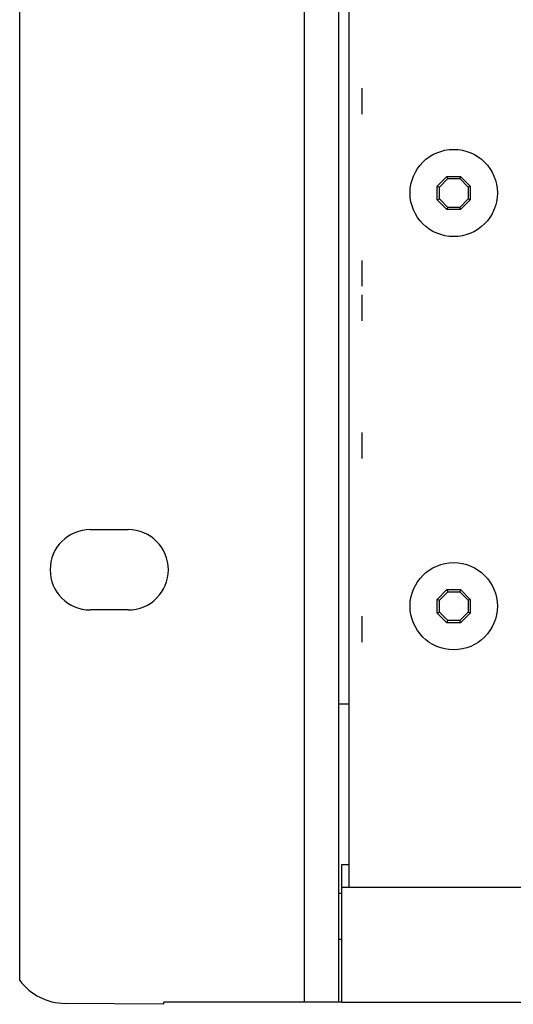
# Model space of a CAD drawing. Units: millimetres. Extents: x -307 to 1803, y -223 to 1090.
# Drawn here: x 1321 to 1364, y 376 to 462 of the extents above; entities that cross this region are included whole.
import ezdxf

# ---------------------------------------------------------------- set-up
doc = ezdxf.new("R2010")
doc.units = ezdxf.units.MM
doc.header["$LTSCALE"] = 65.395
doc.layers.get('0').update_dxf_attribs({"linetype": 'CONTINUOUS'})
for name, color, linetype in [('001-CHASSIS_NEW', 7, 'CONTINUOUS'), ('006-ZADNI_PANEL', 7, 'CONTINUOUS'), ('007-USI', 7, 'CONTINUOUS'), ('008-VIKA', 7, 'CONTINUOUS')]:
    doc.layers.add(name, color=color, linetype=linetype)

msp = doc.modelspace()

# ---------------------------------------------------------------- linework, layer by layer
at = {"color": 2, "linetype": 'Continuous'}
for p, q in [((1351.151, 455.659), (1351.151, 453.403)), ((1351.151, 440.659), (1351.151, 438.403)), ((1351.151, 437.659), (1351.151, 435.403)), ((1351.151, 425.659), (1351.151, 423.403)), ((1351.151, 409.659), (1351.151, 407.403))]:
    msp.add_line(p, q, dxfattribs=at)
at = {"layer": '001-CHASSIS_NEW', "color": 3, "linetype": 'Continuous'}
for p, q in [((1346.151, 376.031), (1346.151, 553.031)), ((1349.151, 402.031), (1350.051, 402.031))]:
    msp.add_line(p, q, dxfattribs=at)
at = {"layer": '001-CHASSIS_NEW', "color": 7, "linetype": 'Continuous'}
for p, q in [((1349.151, 376.031), (1349.151, 553.031)), ((1357.708, 447.129), (1358.553, 447.974)), ((1357.901, 447.049), (1358.633, 447.781)), ((1358.553, 447.974), (1358.633, 447.781)), ((1358.553, 447.974), (1359.748, 447.974)), ((1358.633, 447.781), (1359.669, 447.781)), ((1359.748, 447.974), (1359.669, 447.781)), ((1359.669, 447.781), (1360.401, 447.049)), ((1359.748, 447.974), (1360.593, 447.129)), ((1357.708, 445.934), (1357.708, 447.129)), ((1357.708, 447.129), (1357.901, 447.049)), ((1357.901, 446.013), (1357.901, 447.049)), ((1360.593, 447.129), (1360.401, 447.049)), ((1360.401, 447.049), (1360.401, 446.013)), ((1360.593, 447.129), (1360.593, 445.934)), ((1357.708, 445.934), (1357.901, 446.013)), ((1358.553, 445.089), (1357.708, 445.934)), ((1358.633, 445.281), (1357.901, 446.013)), ((1358.553, 445.089), (1358.633, 445.281)), ((1359.669, 445.281), (1358.633, 445.281)), ((1360.401, 446.013), (1359.669, 445.281)), ((1359.748, 445.089), (1359.669, 445.281)), ((1360.593, 445.934), (1359.748, 445.089)), ((1360.593, 445.934), (1360.401, 446.013)), ((1359.748, 445.089), (1358.553, 445.089)), ((1357.708, 411.129), (1358.553, 411.974)), ((1357.901, 411.049), (1358.633, 411.781)), ((1358.553, 411.974), (1358.633, 411.781)), ((1358.553, 411.974), (1359.748, 411.974)), ((1358.633, 411.781), (1359.669, 411.781)), ((1359.748, 411.974), (1359.669, 411.781)), ((1359.669, 411.781), (1360.401, 411.049)), ((1359.748, 411.974), (1360.593, 411.129)), ((1357.708, 409.934), (1357.708, 411.129)), ((1357.708, 411.129), (1357.901, 411.049)), ((1357.901, 410.013), (1357.901, 411.049)), ((1360.593, 411.129), (1360.401, 411.049)), ((1360.401, 411.049), (1360.401, 410.013)), ((1360.593, 411.129), (1360.593, 409.934)), ((1357.708, 409.934), (1357.901, 410.013)), ((1358.553, 409.089), (1357.708, 409.934)), ((1358.633, 409.281), (1357.901, 410.013)), ((1358.553, 409.089), (1358.633, 409.281)), ((1359.669, 409.281), (1358.633, 409.281)), ((1360.401, 410.013), (1359.669, 409.281)), ((1359.748, 409.089), (1359.669, 409.281)), ((1360.593, 409.934), (1359.748, 409.089)), ((1360.593, 409.934), (1360.401, 410.013)), ((1359.748, 409.089), (1358.553, 409.089)), ((1349.151, 376.031), (1346.151, 376.031))]:
    msp.add_line(p, q, dxfattribs=at)
for centre in [(1359.151, 446.531), (1359.151, 410.531)]:
    msp.add_circle(centre, 3.8, dxfattribs=at)
at = {"layer": '006-ZADNI_PANEL', "color": 3, "linetype": 'Continuous'}
msp.add_line((1350.051, 386.031), (1350.051, 543.031), dxfattribs=at)
at = {"layer": '007-USI', "color": 7, "linetype": 'Continuous'}
for p, q in [((1321.351, 377.923), (1321.351, 551.139)), ((1327.501, 417.206), (1330.801, 417.206)), ((1330.801, 410.206), (1327.501, 410.206)), ((1333.901, 375.848), (1325.307, 375.923)), ((1333.901, 375.848), (1333.901, 376.031)), ((1346.151, 376.031), (1333.901, 376.031)), ((1349.401, 376.031), (1349.151, 376.031))]:
    msp.add_line(p, q, dxfattribs=at)
for centre, radius, start, end in [((1327.501, 413.706), 3.5, 90, 270), ((1330.801, 413.706), 3.5, 270, 90), ((1325.351, 380.923), 5, 216.8699, 269.5)]:
    msp.add_arc(centre, radius, start, end, dxfattribs=at)
at = {"layer": '008-VIKA', "color": 3, "linetype": 'Continuous'}
for p, q in [((1349.401, 376.031), (1349.401, 388.031)), ((1376.204, 386.031), (1349.401, 386.031)), ((1349.401, 376.031), (1774.701, 376.031))]:
    msp.add_line(p, q, dxfattribs=at)
at = {"layer": '008-VIKA', "color": 7, "linetype": 'Continuous'}
for p, q in [((1349.401, 388.031), (1350.051, 388.031)), ((1349.151, 385.531), (1349.401, 385.531)), ((1349.151, 381.531), (1349.401, 381.531))]:
    msp.add_line(p, q, dxfattribs=at)

doc.saveas('drawing.dxf')
